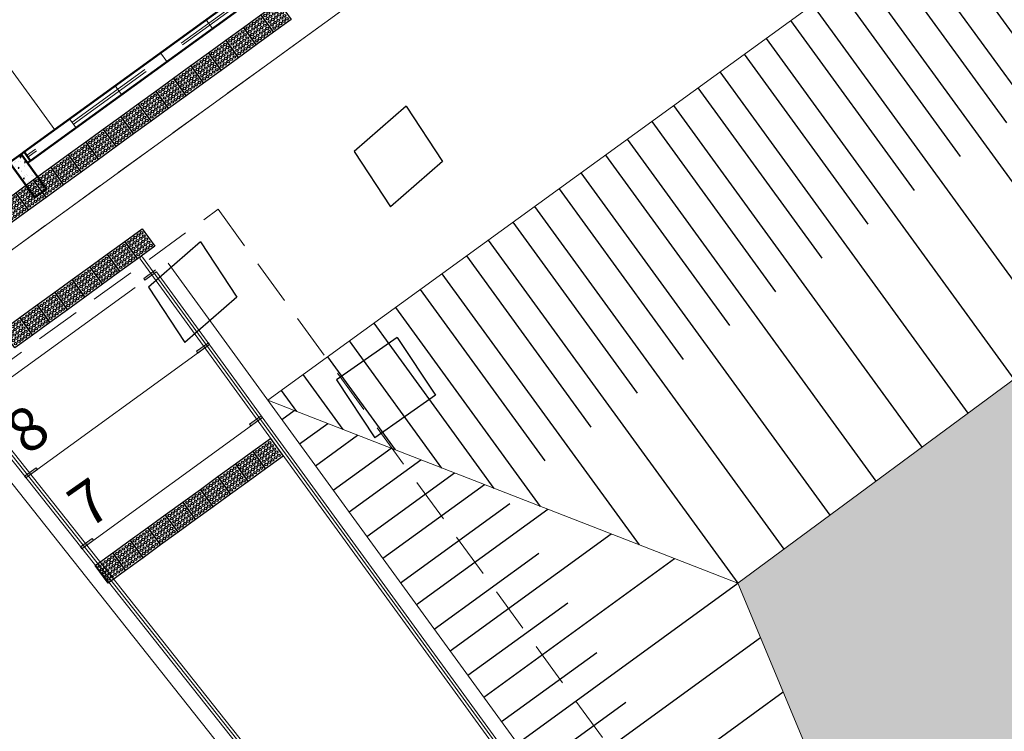
# Model space of a CAD drawing. Units: millimetres. Extents: x 2985 to 4387, y 1143 to 1640.
# Drawn here: x 3772 to 3785, y 1313 to 1323 of the extents above; entities that cross this region are included whole.
import ezdxf

# ---------------------------------------------------------------- set-up
doc = ezdxf.new("R2010")
doc.units = ezdxf.units.MM
doc.header["$LTSCALE"] = 5
for name, pattern in [('CONTINUO', [0]), ('HIDDEN', [0.375, 0.25, -0.125]), ('HIDDEN2', [0.1875, 0.125, -0.0625])]:
    doc.linetypes.add(name, pattern=pattern)
for name, color, linetype, lineweight in [('005', 60, 'Continuous', 5), ('Acessibilidade', 150, 'Continuous', 9), ('ARQ_ALV_CON', 1, 'Continuous', 0), ('ARQ_CTA_GER', 9, 'Continuous', 13), ('ARQ_EST', 6, 'Continuous', 0), ('ARQ_LAY_PAI', 94, 'Continuous', 0), ('ARQ_PIS_CAL', 9, 'Continuous', 15), ('ARQ_PRJ_GER', 9, 'HIDDEN2', 5), ('JANELA', 5, 'Continuous', 20), ('L1', 1, 'Continuous', 0), ('PAREDE', 1, 'Continuous', 50), ('PROJECAO', 8, 'HIDDEN2', 5), ('SOLEIRA_HACHURA', 9, 'Continuous', 5)]:
    doc.layers.add(name, color=color, linetype=linetype, lineweight=lineweight)
for name, color, linetype in [('cx esgoto', 25, 'CONTINUO'), ('piso alerta', 10, 'Continuous'), ('Vegetação', 83, 'Continuous')]:
    doc.layers.add(name, color=color, linetype=linetype)
doc.styles.add('ARIAL', font='arial.ttf')

# ---------------------------------------------------------------- blocks, each defined once
blk = doc.blocks.new('A$C2098290F')
at = {"layer": 'piso alerta'}
blk.add_lwpolyline([(0, 25), (25, 25), (25, 0), (0, 0)], close=True, dxfattribs=at)
for centre in [(3.5, 21.5), (8, 21.5), (12.5, 21.5), (17, 21.5), (21.5, 21.5), (3.5, 17), (3.5, 12.5), (8, 17), (8, 12.5), (12.5, 17), (12.5, 12.5), (17, 17), (17, 12.5), (21.5, 17), (21.5, 12.5), (3.5, 8), (3.5, 3.5), (8, 8), (8, 3.5), (12.5, 8), (12.5, 3.5), (17, 8), (17, 3.5), (21.5, 8), (21.5, 3.5)]:
    blk.add_circle(centre, 1.5, dxfattribs=at)
blk = doc.blocks.new('A$C5E98729B')
at = {"layer": 'SOLEIRA_HACHURA'}
h = blk.add_hatch(dxfattribs=at)
h.set_pattern_fill('AR-CONC', color=253, scale=0.025, style=0)
h.set_pattern_definition([(230, (-59.20827, 166.03263), (-0.17931505, 0.01568803), [0.01875, -0.20625]), (175, (-59.20827, 166.03263), (0.03468783, -0.18804803), [0.015, -0.165]), (280.4514, (-59.22321, 166.03393), (-0.14462735, -0.17235989), [0.01593505, -0.17528553]), (226.1842, (-59.20827, 165.98263), (-0.26681026, 0.04137975), [0.028125, -0.309375]), (276.6356, (-59.2305, 165.98607), (-0.23366568, -0.24352947), [0.02390257, -0.26292825]), (171.1842, (-59.20827, 165.98263), (-0.2336655, -0.24352965), [0.0225, -0.2475]), (201, (-59.23327, 165.99513), (-0.14922676, 0.10065472), [0.01875, -0.20625]), (146, (-59.23327, 165.99513), (-0.06082883, -0.18128751), [0.015, -0.165]), (251.4514, (-59.2457, 166.00351), (-0.21005566, -0.08063262), [0.01593505, -0.17528553]), (217.5, (-59.20827, 166.032626), (-0.003039964, -0.083223463), [0, -0.163, 0, -0.1675, 0, -0.165625]), (187.5, (-59.20827, 166.03263), (-0.065767384, -0.09860293), [0, -0.0955, 0, -0.15925, 0, -0.063125]), (147.5, (-59.15252, 166.032626), (-0.13345561, 0.005638718), [0, -0.0625, 0, -0.195, 0, -0.25875]), (137.5, (-59.12752, 166.03263), (-0.14579654, -0.025026246), [0, -0.08125, 0, -0.1295, 0, -0.18375])])
h.paths.add_polyline_path([(17, 1), (16.8, 1), (16.8, 0.4), (17, 0.4)])
at = {"layer": '005', "color": 253}
blk.add_line((17.575, 1), (17.575, 4), dxfattribs=at)
at = {"layer": 'ARQ_LAY_PAI', "color": 253}
blk.add_line((8.6, 0), (54.825, 0), dxfattribs=at)
at = {"layer": 'JANELA', "color": 253}
for p, q in [((17.83, 1), (17.83, 0.85)), ((18.61, 1), (18.61, 0.85)), ((19.39, 1), (19.39, 0.85)), ((20.17, 1), (20.17, 0.85))]:
    blk.add_line(p, q, dxfattribs=at)
at = {"layer": 'JANELA', "color": 253, "linetype": 'HIDDEN'}
for p, q in [((20.95, 0.94), (17.05, 0.94)), ((20.95, 0.91), (17.05, 0.91))]:
    blk.add_line(p, q, dxfattribs=at)
at = {"layer": 'PAREDE', "color": 253}
for p, q in [((20.95, 1), (17.05, 1)), ((20.95, 0.85), (17.05, 0.85))]:
    blk.add_line(p, q, dxfattribs=at)
for points in [[(17, 0.4), (16.8, 0.4), (16.8, 1), (17, 1)], [(17.05, 1), (17, 1), (17, 0.85), (17.05, 0.85)]]:
    blk.add_lwpolyline(points, close=True, dxfattribs=at)

msp = doc.modelspace()

# ---------------------------------------------------------------- hatches: boundary and pattern name
at = {"layer": 'ARQ_ALV_CON'}
h = msp.add_hatch(color=256, dxfattribs=at)
h.dxf.hatch_style = 1
h.paths.add_polyline_path([(3773.5096, 1319.5869), (3773.4924, 1319.6106), (3773.3306, 1319.4931), (3773.3478, 1319.4694), (3773.3845, 1319.496)])
h = msp.add_hatch(color=256, dxfattribs=at)
h.dxf.hatch_style = 1
h.paths.add_polyline_path([(3774.2443, 1318.5757), (3774.2271, 1318.5994), (3774.0653, 1318.4818), (3774.0825, 1318.4581), (3774.1192, 1318.4848)])
h = msp.add_hatch(color=256, dxfattribs=at)
h.dxf.hatch_style = 1
h.paths.add_polyline_path([(3774.979, 1317.5644), (3774.9618, 1317.5881), (3774.8, 1317.4705), (3774.8172, 1317.4468), (3774.8539, 1317.4735)])
h = msp.add_hatch(color=256, dxfattribs=at)
h.dxf.hatch_style = 1
h.paths.add_polyline_path([(3771.8591, 1316.8427), (3771.8409, 1316.8657), (3771.679, 1316.748), (3771.6971, 1316.725), (3771.7912, 1316.7934)])
h = msp.add_hatch(color=256, dxfattribs=at)
h.dxf.hatch_style = 1
h.paths.add_polyline_path([(3772.6355, 1315.8617), (3772.6173, 1315.8847), (3772.4554, 1315.767), (3772.4736, 1315.7441), (3772.5676, 1315.8124)])
at = {"layer": 'Vegetação'}
h = msp.add_hatch(dxfattribs=at)
h.set_pattern_fill('AR-SAND', color=256, scale=0.04)
edge = h.paths.add_edge_path()
edge.add_line((3776.1379, 1245.5152), (3776.1379, 1226.6382))
edge.add_line((3776.1379, 1226.6382), (3780.0294, 1226.6494))
edge.add_line((3780.0294, 1226.6494), (3780.0294, 1223.8019))
edge.add_line((3780.0294, 1223.8019), (3788.8184, 1223.7994))
edge.add_line((3788.8184, 1223.7994), (3788.8202, 1224.2651))
edge.add_line((3788.8202, 1224.2651), (3876.3089, 1223.9241))
edge.add_line((3876.3089, 1223.9241), (3873.269, 1402.1823))
edge.add_line((3873.269, 1402.1823), (3903.9752, 1501.2616))
edge.add_line((3903.9752, 1501.2616), (3865.3316, 1396.787))
edge.add_line((3865.3316, 1396.787), (3866.867, 1396.787))
edge.add_line((3866.867, 1396.787), (3866.9351, 1350.2556))
edge.add_line((3866.9351, 1350.2556), (3829.8847, 1350.2556))
edge.add_line((3829.8847, 1350.2556), (3829.8847, 1396.787))
edge.add_line((3829.8847, 1396.787), (3865.0648, 1396.787))
edge.add_line((3865.0648, 1396.787), (3903.9752, 1501.2616))
edge.add_line((3903.9752, 1501.2616), (3873.3198, 1517.1602))
edge.add_line((3873.3198, 1517.1602), (3873.3073, 1465.1775))
edge.add_arc((3863.3073, 1465.1775), 10, 331.71818, 360, ccw=False)
edge.add_line((3872.1136, 1460.4394), (3839.6149, 1400.0363))
edge.add_line((3839.6149, 1400.0363), (3831.6836, 1404.3043))
edge.add_line((3831.6836, 1404.3043), (3810.0658, 1364.1251))
edge.add_line((3810.0658, 1364.1251), (3791.755, 1368.5186))
edge.add_arc((3779.2141, 1412.8436), 46.065, 270, 285.79786, ccw=False)
edge.add_arc((3779.2141, 1412.8436), 46.065, 246.58206, 270, ccw=False)
edge.add_line((3760.9062, 1370.573), (3764.6122, 1365.9423))
edge.add_line((3764.6122, 1365.9423), (3754.1311, 1357.554))
edge.add_line((3754.1311, 1357.554), (3753.4156, 1358.448))
edge.add_line((3753.4156, 1358.448), (3735.7189, 1344.2785))
edge.add_line((3735.7189, 1344.2785), (3738.2401, 1340.8083))
edge.add_line((3738.2401, 1340.8083), (3740.5435, 1342.4818))
edge.add_line((3740.5435, 1342.4818), (3743.0421, 1338.9905))
edge.add_line((3743.0421, 1338.9905), (3780.9051, 1366.8097))
edge.add_arc((3778.0619, 1424.7647), 58.0247, 272.808653, 283.649846)
edge.add_line((3791.755, 1368.3788), (3802.0255, 1354.2427))
edge.add_line((3802.0255, 1354.2427), (3817.1608, 1341.5682))
edge.add_line((3817.1608, 1341.5682), (3813.0634, 1338.5399))
edge.add_line((3813.0634, 1338.5399), (3813.4607, 1337.993))
edge.add_line((3813.4607, 1337.993), (3813.4607, 1330.5732))
edge.add_line((3813.4607, 1330.5732), (3816.6607, 1330.5732))
edge.add_line((3816.6607, 1330.5732), (3816.6607, 1339.3732))
edge.add_line((3816.6607, 1339.3732), (3867.4607, 1339.3732))
edge.add_line((3867.4607, 1339.3732), (3867.4607, 1318.7732))
edge.add_line((3867.4607, 1318.7732), (3816.6607, 1318.7732))
edge.add_line((3816.6607, 1318.7732), (3816.6607, 1327.5732))
edge.add_line((3816.6607, 1327.5732), (3813.9607, 1327.5732))
edge.add_line((3813.9607, 1327.5732), (3813.9607, 1317.3731))
edge.add_line((3813.9607, 1317.3731), (3836.7007, 1317.3731))
edge.add_line((3836.7007, 1317.3731), (3836.7007, 1313.3731))
edge.add_line((3836.7007, 1313.3731), (3813.9607, 1313.3731))
edge.add_line((3813.9607, 1313.3731), (3813.9607, 1301.8731))
edge.add_line((3813.9607, 1301.8731), (3816.9607, 1301.8731))
edge.add_line((3816.9607, 1301.8731), (3816.9607, 1311.6538))
edge.add_line((3816.9607, 1311.6538), (3866.9448, 1311.6538))
edge.add_line((3866.9448, 1311.6538), (3866.9448, 1291.6538))
edge.add_line((3866.9448, 1291.6538), (3816.9607, 1291.6538))
edge.add_line((3816.9607, 1291.6538), (3816.9607, 1298.8731))
edge.add_line((3816.9607, 1298.8731), (3811.9607, 1298.8731))
edge.add_line((3811.9607, 1298.8731), (3811.9607, 1337.5057))
edge.add_line((3811.9607, 1337.5057), (3811.8559, 1337.6475))
edge.add_line((3811.8559, 1337.6475), (3781.5701, 1315.2639))
edge.add_line((3781.5701, 1315.2639), (3787.8398, 1300.2034))
edge.add_line((3787.8398, 1300.2034), (3798.8661, 1285.0269))
edge.add_line((3798.8661, 1285.0269), (3810.5136, 1274.7847))
edge.add_line((3810.5136, 1274.7847), (3832.6268, 1274.7826))
edge.add_line((3832.6268, 1274.7826), (3832.6268, 1245.5152))
edge.add_line((3832.6268, 1245.5152), (3776.1379, 1245.5152))
h.paths.add_polyline_path([(3833.3001, 1255.7785), (3842.4434, 1255.7785), (3842.4434, 1259.0182), (3833.3001, 1259.0182)], flags=16)
h.paths.add_polyline_path([(3785.0892, 1307.0188), (3795.7324, 1307.0188), (3795.7324, 1309.2552), (3785.0892, 1309.2552)], flags=16)
h.paths.add_polyline_path([(3780.7733, 1294.6565), (3795.3309, 1294.6565), (3795.3309, 1298.9134), (3780.7733, 1298.9134)], flags=17)
h.paths.add_polyline_path([(3786.8532, 1304.7739), (3796.6104, 1304.7739), (3796.6104, 1307.0136), (3786.8532, 1307.0136)], flags=16)
h.paths.add_polyline_path([(3777.2341, 1228.4165), (3786.3773, 1228.4165), (3786.3773, 1231.6562), (3777.2341, 1231.6562)], flags=16)
h.paths.add_polyline_path([(3814.2099, 1345.7312), (3823.4559, 1345.7312), (3823.4559, 1348.9803), (3814.2099, 1348.9803)], flags=16)
h.paths.add_polyline_path([(3816.9727, 1341.4263), (3826.2186, 1341.4263), (3826.2186, 1344.6754), (3816.9727, 1344.6754)], flags=16)
h.paths.add_polyline_path([(3800.5662, 1359.267), (3809.8036, 1359.267), (3809.8036, 1364.5264), (3800.5662, 1364.5264)], flags=16)
h = msp.add_hatch(dxfattribs=at)
h.set_pattern_fill('ANSI31', color=256, scale=0.25, angle=261)
h.set_pattern_definition([(306, (3781.9099, 1315.5108), (0.642157, 0.466555), [])])
h.paths.add_polyline_path([(3810.2092, 1339.9165), (3808.5789, 1342.1604), (3775.0532, 1317.8026), (3778.3117, 1316.5332)])
edge = h.paths.add_edge_path(flags=17)
edge.add_line((3806.9903, 1320.6024), (3807.0982, 1320.7))
edge.add_arc((3807.136, 1320.5498), 0.1549, 104.12394, 160.14201)
h.paths.add_polyline_path([(3804.98, 1318.7784), (3804.9509, 1318.7572), (3804.9826, 1318.721), (3804.983, 1318.7555)], flags=17)
h = msp.add_hatch(dxfattribs=at)
h.set_pattern_fill('ANSI31', color=256, scale=0.25, angle=261)
h.set_pattern_definition([(306, (3781.5701, 1315.2639), (0.642157, 0.466555), [])])
h.paths.add_polyline_path([(3781.5701, 1315.2639), (3775.0532, 1317.8026), (3808.5789, 1342.1604), (3811.8571, 1337.6484)])
h = msp.add_hatch(dxfattribs=at)
h.set_pattern_fill('ANSI31', color=256, scale=0.25, angle=351)
h.set_pattern_definition([(36, (3781.81695, 1314.9241), (-0.466555, 0.642157), [])])
h.paths.add_polyline_path([(3778.3117, 1316.5332), (3787.8398, 1300.2034), (3775.0532, 1317.8026)])
h = msp.add_hatch(dxfattribs=at)
h.set_pattern_fill('ANSI31', color=256, scale=0.25, angle=351)
h.set_pattern_definition([(36, (3781.5701, 1315.2639), (-0.466555, 0.642157), [])])
h.paths.add_polyline_path([(3781.5701, 1315.2639), (3787.8398, 1300.2034), (3775.0532, 1317.8026)])

# ---------------------------------------------------------------- linework, layer by layer
at = {"layer": 'ARQ_ALV_CON'}
for p, q in [((3773.2807, 1319.7659), (3785.0129, 1303.6179)), ((3773.3131, 1319.7894), (3785.0453, 1303.6414))]:
    msp.add_line(p, q, dxfattribs=at)
for points in [[(3773.51, 1319.5864), (3773.3482, 1319.4688), (3773.3306, 1319.4931), (3773.4924, 1319.6106)], [(3774.0829, 1318.4575), (3774.0653, 1318.4818), (3774.2271, 1318.5994), (3774.2447, 1318.5751), (3774.0829, 1318.4575)], [(3783.1777, 1302.2845), (3770.7796, 1317.9487)], [(3783.2101, 1302.3081), (3770.812, 1317.9722)], [(3774.8177, 1317.4463), (3774.8, 1317.4705), (3774.9618, 1317.5881), (3774.9795, 1317.5638)], [(3771.8595, 1316.8421), (3771.6976, 1316.7245), (3771.679, 1316.748), (3771.8409, 1316.8657), (3771.8595, 1316.8421)], [(3772.474, 1315.7435), (3772.4554, 1315.767), (3772.6173, 1315.8847), (3772.636, 1315.8611)]]:
    msp.add_lwpolyline(points, dxfattribs=at)
msp.add_arc((3773.2969, 1319.7776), 0.02, 36, 216, dxfattribs=at)
at = {"layer": 'ARQ_EST', "color": 253}
msp.add_lwpolyline([(3771.9842, 1320.7336), (3771.8224, 1320.6161), (3771.4698, 1321.1015), (3771.6316, 1321.2191)], close=True, dxfattribs=at)
at = {"layer": 'ARQ_PIS_CAL', "color": 253}
msp.add_line((3773.2107, 1319.3689), (3770.75, 1317.5811), dxfattribs=at)
at = {"layer": 'ARQ_PRJ_GER', "color": 253}
msp.add_line((3754.0165, 1307.1849), (3807.5734, 1346.0963), dxfattribs=at)
at = {"layer": 'cx esgoto', "color": 253, "linetype": 'Continuous'}
for p, q in [((3776.9717, 1321.8836), (3776.2508, 1321.255)), ((3776.9717, 1321.8836), (3777.4736, 1321.1139)), ((3776.2508, 1321.255), (3776.7526, 1320.4853)), ((3777.4736, 1321.1139), (3776.7526, 1320.4853)), ((3774.1204, 1320.0018), (3773.3995, 1319.3731)), ((3774.1204, 1320.0018), (3774.6223, 1319.2321)), ((3773.3995, 1319.3731), (3773.9013, 1318.6034)), ((3774.6223, 1319.2321), (3773.9013, 1318.6034)), ((3776.8435, 1318.6754), (3776.0018, 1318.0864)), ((3776.8435, 1318.6754), (3777.3778, 1317.8717)), ((3776.0018, 1318.0864), (3776.5361, 1317.2827)), ((3777.3778, 1317.8717), (3776.5361, 1317.2827))]:
    msp.add_line(p, q, dxfattribs=at)
at = {"layer": 'L1', "color": 253}
for p, q in [((3773.6718, 1319.7039), (3808.2424, 1272.1216)), ((3773.51, 1319.5864), (3784.913, 1303.8914)), ((3775.0532, 1317.8026), (3781.5701, 1315.2639))]:
    msp.add_line(p, q, dxfattribs=at)
for points in [[(3775.0532, 1317.8026), (3808.5789, 1342.1604)], [(3787.8398, 1300.2034), (3781.5701, 1315.2639), (3811.8571, 1337.6484)], [(3771.6976, 1316.7245), (3774.2447, 1318.5751)], [(3770.7593, 1317.5879), (3782.8096, 1302.3632)], [(3782.9714, 1302.4807), (3770.9212, 1317.7054)], [(3772.474, 1315.7435), (3774.9795, 1317.5638)]]:
    msp.add_lwpolyline(points, dxfattribs=at)
at = {"layer": 'PROJECAO', "color": 253}
msp.add_lwpolyline([(3765.3739, 1295.721), (3756.7187, 1307.6337), (3774.3634, 1320.4533), (3783.0229, 1308.5345), (3765.3739, 1295.721)], dxfattribs=at)

# ---------------------------------------------------------------- block references
at = {"rotation": 36.00000000007693}
msp.add_blockref('A$C5E98729B', (3758.4661, 1310.4177), dxfattribs=at)
at = {"layer": 'Acessibilidade', "xscale": 0.0120000000000029, "yscale": 0.0120000000000029, "zscale": 0.0120000000000029, "rotation": 36.00000000026535}
for p in [(3775.1319, 1322.9088), (3774.8892, 1322.7325), (3774.6465, 1322.5561), (3774.4037, 1322.3798), (3774.161, 1322.2035), (3773.9183, 1322.0271), (3773.6756, 1321.8508), (3773.4329, 1321.6745), (3773.1902, 1321.4981), (3772.9475, 1321.3218), (3772.7048, 1321.1455), (3772.4621, 1320.9691), (3772.2194, 1320.7928), (3771.9767, 1320.6164), (3771.734, 1320.4401), (3771.4913, 1320.2638), (3773.2447, 1319.7644), (3773.002, 1319.5881), (3772.7593, 1319.4117), (3772.5166, 1319.2354), (3772.2739, 1319.0591), (3772.0312, 1318.8827), (3771.7884, 1318.7064), (3771.5457, 1318.5301), (3775.0207, 1316.8528), (3774.778, 1316.6764), (3774.5353, 1316.5001), (3774.2926, 1316.3238), (3774.0499, 1316.1474), (3773.8072, 1315.9711), (3773.5645, 1315.7948), (3773.3218, 1315.6184), (3773.0791, 1315.4421), (3772.8364, 1315.2658)]:
    msp.add_blockref('A$C2098290F', p, dxfattribs=at)

# ---------------------------------------------------------------- texts
at = {"layer": 'ARQ_CTA_GER', "color": 253, "char_height": 0.6, "attachment_point": 2, "rotation": 35, "style": 'ARIAL'}
for s, insert in [('8', (3771.5487, 1317.6499)), ('7', (3772.4049, 1316.6262))]:
    msp.add_mtext(s, dxfattribs=dict(at, insert=insert))

doc.saveas('drawing.dxf')
